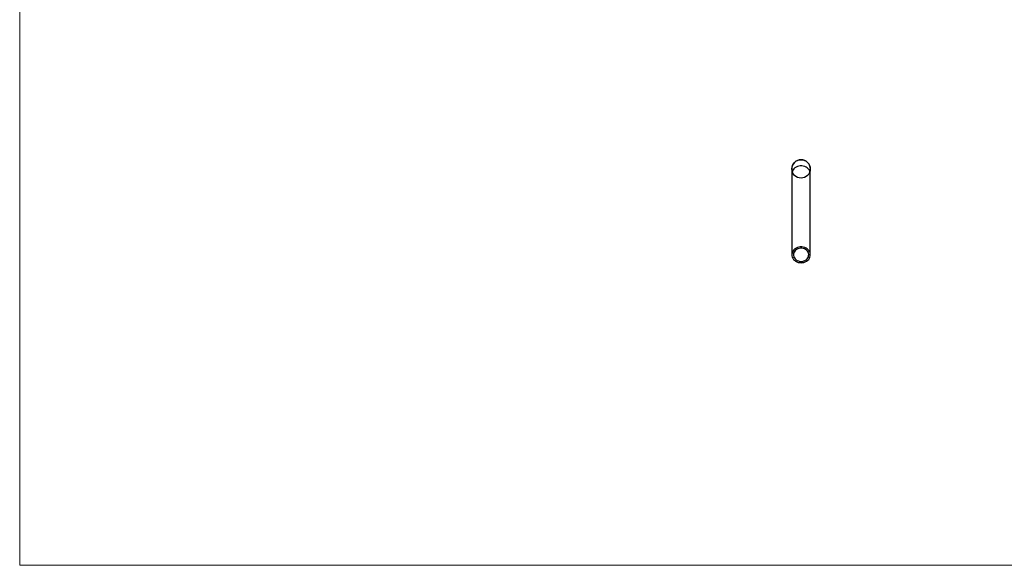
# Model space of a CAD drawing. Units: millimetres. Extents: x 50 to 2920, y 50 to 2050.
# Drawn here: x 50 to 1485, y 50 to 845 of the extents above; entities that cross this region are included whole.
import ezdxf

# ---------------------------------------------------------------- set-up
doc = ezdxf.new("R2010")
doc.units = ezdxf.units.MM
doc.header["$LTSCALE"] = 10

msp = doc.modelspace()

# ---------------------------------------------------------------- linework, layer by layer
at = {"color": 7, "linetype": 'Continuous', "lineweight": 18}
for p, q in [((50, 2050), (50, 50)), ((50, 50), (2920, 50))]:
    msp.add_line(p, q, dxfattribs=at)
at = {"color": 7, "linetype": 'Continuous', "lineweight": 25}
for p, q in [((1175.3, 627.8), (1175.3, 620.6)), ((1175.3, 620.6), (1175.3, 502.6)), ((1202.2, 620.6), (1202.2, 627.8)), ((1202.2, 502.6), (1202.2, 620.6))]:
    msp.add_line(p, q, dxfattribs=at)
at = {"color": 8, "linetype": 'Continuous', "lineweight": 25, "flags": 128}
msp.add_lwpolyline([(1202.2, 620.6), (1202.2, 621.1), (1202, 622.9), (1201.4, 624.7), (1200.4, 626.4), (1199.2, 627.9), (1197.7, 629.3), (1196, 630.4), (1194.1, 631.3), (1192, 631.9), (1189.9, 632.2), (1187.7, 632.2), (1185.6, 631.9), (1183.5, 631.3), (1181.6, 630.4), (1179.9, 629.3), (1178.4, 627.9), (1177.1, 626.4), (1176.2, 624.7), (1175.6, 622.9), (1175.3, 621.1), (1175.3, 620.6)], dxfattribs=at)
at = {"color": 7, "linetype": 'Continuous', "lineweight": 25, "flags": 128}
for points in [[(1188.8, 491), (1190.9, 491.2), (1193, 491.6), (1195, 492.3), (1196.9, 493.3), (1198.5, 494.6), (1199.9, 496), (1200.9, 497.7), (1201.7, 499.4), (1202.1, 501.2), (1202.2, 503.1), (1202, 505), (1201.4, 506.8), (1200.4, 508.5), (1199.2, 510), (1197.7, 511.4), (1196, 512.5), (1194.1, 513.4), (1192, 514), (1189.9, 514.3), (1187.7, 514.3), (1185.6, 514), (1183.5, 513.4), (1181.6, 512.5), (1179.9, 511.4), (1178.4, 510), (1177.1, 508.5), (1176.2, 506.8), (1175.6, 505), (1175.3, 503.1), (1175.4, 501.2), (1175.9, 499.4), (1176.6, 497.7), (1177.7, 496), (1179.1, 494.6), (1180.7, 493.3), (1182.5, 492.3), (1184.5, 491.6), (1186.6, 491.2), (1188.8, 491)], [(1188.8, 493), (1190.8, 493.1), (1192.7, 493.6), (1194.5, 494.4), (1196.1, 495.4), (1197.5, 496.6), (1198.6, 498.1), (1199.4, 499.7), (1199.8, 501.4), (1199.9, 503.1), (1199.7, 504.8), (1199, 506.4), (1198.1, 508), (1196.8, 509.3), (1195.3, 510.5), (1193.6, 511.3), (1191.8, 512), (1189.8, 512.3), (1187.8, 512.3), (1185.8, 512), (1183.9, 511.3), (1182.2, 510.5), (1180.7, 509.3), (1179.5, 508), (1178.5, 506.4), (1177.9, 504.8), (1177.6, 503.1), (1177.7, 501.4), (1178.2, 499.7), (1179, 498.1), (1180.1, 496.6), (1181.5, 495.4), (1183.1, 494.4), (1184.9, 493.6), (1186.8, 493.1), (1188.8, 493)]]:
    msp.add_lwpolyline(points, dxfattribs=at)
at = {"color": 7, "linetype": 'Continuous'}
msp.add_circle((1188.8, 627.8), 13.4, dxfattribs=at)
at = {"color": 7, "linetype": 'Continuous', "lineweight": 25}
msp.add_arc((1188.8, 627.8), 13.5, 0, 180, dxfattribs=at)

doc.saveas('drawing.dxf')
